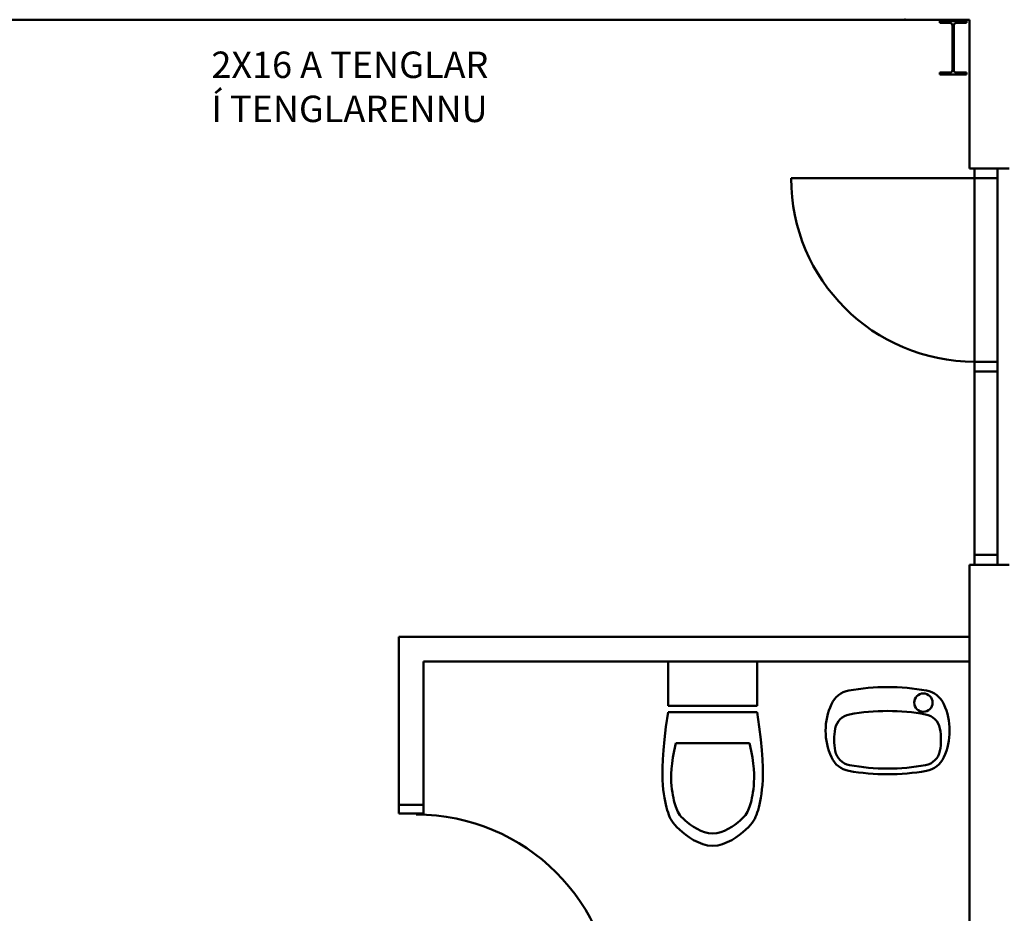
# Model space of a CAD drawing. Units: millimetres. Extents: x 1113252 to 1566246, y 1053463 to 1258530.
# Drawn here: x 1164555 to 1168279, y 1130509 to 1133890 of the extents above; entities that cross this region are included whole.
import ezdxf

# ---------------------------------------------------------------- set-up
doc = ezdxf.new("R2010")
doc.units = ezdxf.units.MM
doc.linetypes.add('ACAD_ISO02W100', pattern=[15, 12, -3])
doc.layers.add('R-hus', color=8, linetype='Continuous', lineweight=50)
doc.layers.add('R-Innrettingar', color=252, linetype='Continuous', lineweight=50)
doc.layers.add('TEXTI', color=251, linetype='ACAD_ISO02W100')
doc.styles.get("Standard").update_dxf_attribs({"font": 'romans.shx'})

# ---------------------------------------------------------------- blocks, each defined once
blk = doc.blocks.new('TS-IPE-300')
for p, q in [((0, 75), (0, -75)), ((0, 75), (10.7, 75)), ((10.7, 75), (10.7, 18.55)), ((289.3, 75), (289.3, 18.55)), ((289.3, 75), (300, 75)), ((300, 75), (300, -75)), ((25.7, 3.55), (274.3, 3.55)), ((10.7, -18.55), (10.7, -75)), ((25.7, -3.55), (274.3, -3.55)), ((289.3, -18.55), (289.3, -75)), ((0, -75), (10.7, -75)), ((289.3, -75), (300, -75))]:
    blk.add_line(p, q)
for centre, start, end in [((25.7, 18.55), 180, 270), ((274.3, 18.55), 270, 0), ((25.7, -18.55), 90, 180), ((274.3, -18.55), 360, 90)]:
    blk.add_arc(centre, 15, start, end)

msp = doc.modelspace()

# ---------------------------------------------------------------- linework, layer by layer
at = {"layer": 'R-hus'}
for p, q in [((1163310.33016, 1133889.961), (1167660.33016, 1133889.961)), ((1168147.83016, 1133889.961), (1167660.33016, 1133889.961)), ((1168147.83016, 1133327.461), (1168147.70011, 1133889.961)), ((1168297.83016, 1133327.461), (1168147.83016, 1133327.461)), ((1168252.83016, 1133289.961), (1167472.83016, 1133289.961)), ((1168252.83016, 1132596.211), (1168166.58016, 1132596.211)), ((1168252.83016, 1132558.711), (1168166.58016, 1132558.711)), ((1168252.83016, 1131864.961), (1168166.58016, 1131864.961)), ((1168297.83016, 1131827.461), (1168147.7246, 1131827.461)), ((1168147.75707, 1129093.711), (1168147.7246, 1131827.461)), ((1165989.28282, 1131555.14622), (1165989.28282, 1130887.04175)), ((1168147.83016, 1131555.14622), (1165989.28282, 1131555.14622)), ((1166192.48228, 1131555.14622), (1167404.95696, 1131555.14622)), ((1166083.03282, 1131461.39622), (1166083.03282, 1130882.63853)), ((1168147.83016, 1131461.39622), (1166083.03282, 1131461.39622)), ((1166083.03282, 1130919.85425), (1165989.28282, 1130919.85425)), ((1165989.28282, 1130887.20768), (1165989.28282, 1130919.85425)), ((1166083.03282, 1130887.04175), (1166083.03282, 1130919.85425)), ((1166083.03282, 1130887.04175), (1165989.28282, 1130887.04175))]:
    msp.add_line(p, q, dxfattribs=at)
for points in [[(1168166.58016, 1131827.461), (1168166.58016, 1133327.461)], [(1168252.83016, 1131827.461), (1168252.83016, 1133327.461)]]:
    msp.add_lwpolyline(points, dxfattribs=at)
for centre, radius, start, end in [((1168166.58016, 1133289.961), 693.75, 180, 270), ((1166054.90782, 1130134.44118), 748.72578, 0.10140835, 90)]:
    msp.add_arc(centre, radius, start, end, dxfattribs=at)
msp.add_point((1167904.08016, 1133889.961), dxfattribs=at)
at = {"layer": 'R-Innrettingar'}
for p, q in [((1167007.31916, 1131293.72248), (1167007.31916, 1131457.78498)), ((1167344.81944, 1131293.72248), (1167344.81944, 1131457.78498)), ((1167007.31916, 1131293.72248), (1167344.81944, 1131293.72248)), ((1167007.31916, 1131270.28498), (1166999.59058, 1131214.70255)), ((1167007.31916, 1131270.28498), (1167344.81944, 1131270.28498)), ((1167344.81944, 1131270.28498), (1167352.54802, 1131214.70255)), ((1166999.59058, 1131214.70255), (1166993.83039, 1131166.90484)), ((1167352.54802, 1131214.70255), (1167358.30821, 1131166.90484)), ((1166993.83039, 1131166.90484), (1166989.8097, 1131126.01936)), ((1167358.30821, 1131166.90484), (1167362.32891, 1131126.01936)), ((1167036.38154, 1131152.72254), (1167030.19869, 1131124.37624)), ((1167036.38154, 1131152.72254), (1167315.75689, 1131152.72254)), ((1167315.75689, 1131152.72254), (1167321.93975, 1131124.37624)), ((1166989.8097, 1131126.01936), (1166987.29963, 1131091.1736)), ((1167025.59054, 1131098.9212), (1167022.374, 1131076.08457)), ((1167030.19869, 1131124.37624), (1167025.59054, 1131098.9212)), ((1167321.93975, 1131124.37624), (1167326.5479, 1131098.9212)), ((1167326.5479, 1131098.9212), (1167329.76446, 1131076.08457)), ((1167362.32891, 1131126.01936), (1167364.83898, 1131091.1736)), ((1166986.07129, 1131061.49508), (1166985.89582, 1131036.1113)), ((1166987.29963, 1131091.1736), (1166986.07129, 1131061.49508)), ((1167020.36594, 1131055.59354), (1167019.38328, 1131037.17527)), ((1167022.374, 1131076.08457), (1167020.36594, 1131055.59354)), ((1167329.76446, 1131076.08457), (1167331.77251, 1131055.59354)), ((1167331.77251, 1131055.59354), (1167332.75518, 1131037.17527)), ((1167364.83898, 1131091.1736), (1167366.06731, 1131061.49508)), ((1167366.06731, 1131061.49508), (1167366.24278, 1131036.1113)), ((1166985.89582, 1131036.1113), (1166986.54432, 1131014.14977)), ((1167019.38328, 1131037.17527), (1167019.2429, 1131020.55692)), ((1167019.2429, 1131020.55692), (1167019.7617, 1131005.46568)), ((1167332.89556, 1131020.55692), (1167332.37676, 1131005.46568)), ((1167332.75518, 1131037.17527), (1167332.89556, 1131020.55692)), ((1167366.24278, 1131036.1113), (1167365.59429, 1131014.14977)), ((1166986.54432, 1131014.14977), (1166987.78791, 1130994.73798)), ((1166987.78791, 1130994.73798), (1166989.42823, 1130977.12917)), ((1167019.7617, 1131005.46568), (1167020.75657, 1130991.62871)), ((1167020.75657, 1130991.62871), (1167022.06882, 1130978.81041)), ((1167331.38189, 1130991.62871), (1167330.06963, 1130978.81041)), ((1167332.37676, 1131005.46568), (1167331.38189, 1130991.62871)), ((1167364.35069, 1130994.73798), (1167362.71037, 1130977.12917)), ((1167365.59429, 1131014.14977), (1167364.35069, 1130994.73798)), ((1166989.42823, 1130977.12917), (1166991.38898, 1130961.0795)), ((1166991.38898, 1130961.0795), (1166993.6244, 1130946.47088)), ((1166993.6244, 1130946.47088), (1166996.08869, 1130933.1852)), ((1167022.06882, 1130978.81041), (1167023.63742, 1130966.92411)), ((1167023.63742, 1130966.92411), (1167025.42575, 1130955.92038)), ((1167025.42575, 1130955.92038), (1167027.39719, 1130945.74977)), ((1167027.39719, 1130945.74977), (1167029.51511, 1130936.36286)), ((1167324.74126, 1130945.74977), (1167322.62334, 1130936.36286)), ((1167326.7127, 1130955.92038), (1167324.74126, 1130945.74977)), ((1167328.50103, 1130966.92411), (1167326.7127, 1130955.92038)), ((1167330.06963, 1130978.81041), (1167328.50103, 1130966.92411)), ((1167358.51421, 1130946.47088), (1167356.04991, 1130933.1852)), ((1167360.74962, 1130961.0795), (1167358.51421, 1130946.47088)), ((1167362.71037, 1130977.12917), (1167360.74962, 1130961.0795)), ((1166996.08869, 1130933.1852), (1166998.73609, 1130921.10436)), ((1166998.73609, 1130921.10436), (1167001.52082, 1130910.11025)), ((1167001.52082, 1130910.11025), (1167004.3971, 1130900.08476)), ((1167029.51511, 1130936.36286), (1167031.74289, 1130927.7102)), ((1167031.74289, 1130927.7102), (1167034.04392, 1130919.74236)), ((1167034.04392, 1130919.74236), (1167036.38158, 1130912.4099)), ((1167036.38158, 1130912.4099), (1167038.75814, 1130905.64415)), ((1167038.75814, 1130905.64415), (1167041.33155, 1130899.29956)), ((1167313.38033, 1130905.64415), (1167310.80694, 1130899.29956)), ((1167315.75689, 1130912.4099), (1167313.38033, 1130905.64415)), ((1167318.09453, 1130919.74236), (1167315.75689, 1130912.4099)), ((1167320.39556, 1130927.7102), (1167318.09453, 1130919.74236)), ((1167322.62334, 1130936.36286), (1167320.39556, 1130927.7102)), ((1167350.61778, 1130910.11025), (1167347.7415, 1130900.08476)), ((1167353.40251, 1130921.10436), (1167350.61778, 1130910.11025)), ((1167356.04991, 1130933.1852), (1167353.40251, 1130921.10436)), ((1167004.3971, 1130900.08476), (1167007.31916, 1130890.90981)), ((1167007.31916, 1130890.90981), (1167010.28699, 1130882.45262)), ((1167010.28699, 1130882.45262), (1167013.48371, 1130874.52187)), ((1167013.48371, 1130874.52187), (1167017.13819, 1130866.91155)), ((1167041.33155, 1130899.29956), (1167044.29863, 1130893.21131)), ((1167044.29863, 1130893.21131), (1167047.85623, 1130887.21461)), ((1167047.85623, 1130887.21461), (1167052.20118, 1130881.14468)), ((1167052.20118, 1130881.14468), (1167057.53031, 1130874.8367)), ((1167057.53031, 1130874.8367), (1167064.04047, 1130868.12589)), ((1167294.60821, 1130874.8367), (1167288.09804, 1130868.12589)), ((1167299.93734, 1130881.14468), (1167294.60821, 1130874.8367)), ((1167304.28228, 1130887.21461), (1167299.93734, 1130881.14468)), ((1167307.83986, 1130893.21131), (1167304.28228, 1130887.21461)), ((1167310.80694, 1130899.29956), (1167307.83986, 1130893.21131)), ((1167338.65489, 1130874.52187), (1167335.00041, 1130866.91155)), ((1167341.85161, 1130882.45262), (1167338.65489, 1130874.52187)), ((1167344.81944, 1130890.90981), (1167341.85161, 1130882.45262)), ((1167347.7415, 1130900.08476), (1167344.81944, 1130890.90981)), ((1167017.13819, 1130866.91155), (1167021.47931, 1130859.41567)), ((1167021.47931, 1130859.41567), (1167026.73597, 1130851.82823)), ((1167026.73597, 1130851.82823), (1167033.13703, 1130843.94325)), ((1167033.13703, 1130843.94325), (1167040.91138, 1130835.55474)), ((1167040.91138, 1130835.55474), (1167050.28791, 1130826.45668)), ((1167064.04047, 1130868.12589), (1167071.92849, 1130860.84744)), ((1167071.92849, 1130860.84744), (1167081.32834, 1130852.9313)), ((1167081.32834, 1130852.9313), (1167092.12254, 1130844.68629)), ((1167092.12254, 1130844.68629), (1167104.13073, 1130836.51598)), ((1167104.13073, 1130836.51598), (1167117.17255, 1130828.82395)), ((1167248.0077, 1130836.51598), (1167234.96584, 1130828.82395)), ((1167260.01592, 1130844.68629), (1167248.0077, 1130836.51598)), ((1167270.81014, 1130852.9313), (1167260.01592, 1130844.68629)), ((1167280.21001, 1130860.84744), (1167270.81014, 1130852.9313)), ((1167288.09804, 1130868.12589), (1167280.21001, 1130860.84744)), ((1167311.22722, 1130835.55474), (1167301.85069, 1130826.45668)), ((1167319.00157, 1130843.94325), (1167311.22722, 1130835.55474)), ((1167325.40264, 1130851.82823), (1167319.00157, 1130843.94325)), ((1167330.65929, 1130859.41567), (1167325.40264, 1130851.82823)), ((1167335.00041, 1130866.91155), (1167330.65929, 1130859.41567)), ((1167050.28791, 1130826.45668), (1167061.42835, 1130816.56151)), ((1167061.42835, 1130816.56151), (1167074.2259, 1130806.25527)), ((1167074.2259, 1130806.25527), (1167088.5066, 1130796.04241)), ((1167088.5066, 1130796.04241), (1167104.0965, 1130786.42739)), ((1167117.17255, 1130828.82395), (1167131.06766, 1130822.01376)), ((1167131.06766, 1130822.01376), (1167145.6357, 1130816.48897)), ((1167145.6357, 1130816.48897), (1167160.69632, 1130812.65315)), ((1167160.69632, 1130812.65315), (1167176.06916, 1130810.90986)), ((1167191.44201, 1130812.65315), (1167176.06916, 1130810.90986)), ((1167206.50264, 1130816.48897), (1167191.44201, 1130812.65315)), ((1167221.0707, 1130822.01376), (1167206.50264, 1130816.48897)), ((1167234.96584, 1130828.82395), (1167221.0707, 1130822.01376)), ((1167263.63199, 1130796.04241), (1167248.04207, 1130786.42739)), ((1167277.9127, 1130806.25527), (1167263.63199, 1130796.04241)), ((1167290.71025, 1130816.56151), (1167277.9127, 1130806.25527)), ((1167301.85069, 1130826.45668), (1167290.71025, 1130816.56151)), ((1167104.0965, 1130786.42739), (1167120.82166, 1130777.91467)), ((1167120.82166, 1130777.91467), (1167138.50812, 1130771.00871)), ((1167138.50812, 1130771.00871), (1167156.98194, 1130766.21395)), ((1167156.98194, 1130766.21395), (1167176.06916, 1130764.03486)), ((1167195.15647, 1130766.21395), (1167176.06916, 1130764.03486)), ((1167213.63036, 1130771.00871), (1167195.15647, 1130766.21395)), ((1167231.31687, 1130777.91467), (1167213.63036, 1130771.00871)), ((1167248.04207, 1130786.42739), (1167231.31687, 1130777.91467))]:
    msp.add_line(p, q, dxfattribs=at)
msp.add_circle((1167973.17437, 1131306.34038), 34.74537, dxfattribs=at)
for centre, radius, start, end in [((1167837.75927, 1130534.44175), 830.74421, 79.8358845, 100.1641155), ((1167837.75927, 1130534.44175), 830.74421, 79.8358845, 100.1641155), ((1167707.0414, 1131263.56096), 90, 100.1641155, 155.67780166), ((1167707.0414, 1131263.56096), 90, 100.1641155, 155.67780166), ((1167968.47714, 1131263.56096), 90, 24.32219834, 79.8358845), ((1167968.47714, 1131263.56096), 90, 24.32219834, 79.8358845), ((1167847.2566, 1131200.18596), 243.87232, 155.67780167, 204.32219833), ((1167847.2566, 1131200.18596), 243.87232, 155.67780167, 204.32219833), ((1167828.26195, 1131200.18596), 243.87232, 335.67780167, 24.32219833), ((1167828.26195, 1131200.18596), 243.87232, 335.67780167, 24.32219833), ((1167706.14572, 1131195.39122), 67.5, 100.41919404, 169.07469417), ((1167837.75927, 1130479.63589), 795.25533, 79.58080596, 100.41919404), ((1167969.37283, 1131195.39122), 67.5, 10.92530583, 79.58080596), ((1167858.92854, 1131165.8999), 223.10311, 169.07469418, 190.92530582), ((1167816.59001, 1131165.8999), 223.10311, 349.07469418, 10.92530582), ((1167707.0414, 1131136.81096), 90, 204.32219834, 259.8358845), ((1167707.0414, 1131136.81096), 90, 204.32219834, 259.8358845), ((1167706.14572, 1131136.40858), 67.5, 190.92530583, 259.58080596), ((1167969.37283, 1131136.40858), 67.5, 280.41919404, 349.07469417), ((1167968.47714, 1131136.81096), 90, 280.1641155, 335.67780166), ((1167968.47714, 1131136.81096), 90, 280.1641155, 335.67780166), ((1167837.75927, 1131852.16391), 795.25533, 259.58080596, 280.41919404), ((1167837.75927, 1131865.93018), 830.74421, 259.8358845, 280.1641155), ((1167837.75927, 1131865.93018), 830.74421, 259.8358845, 280.1641155)]:
    msp.add_arc(centre, radius, start, end, dxfattribs=at)

# ---------------------------------------------------------------- block references
at = {"layer": 'R-hus', "xscale": 0.6749999999301508, "yscale": 0.6749999999301508, "zscale": 0.6749999999301508, "rotation": 270}
msp.add_blockref('TS-IPE-300', (1168085.50519, 1133884.84989), dxfattribs=at)

# ---------------------------------------------------------------- texts
at = {"layer": 'TEXTI', "insert": (1165280.16913, 1133769.34772), "char_height": 100, "width": 3172.8563711, "attachment_point": 1}
msp.add_mtext('{\\f@Arial Unicode MS|b0|i0|c0|p34;2X16 A TENGLAR\\PÍ TENGLARENNU}', dxfattribs=at)

doc.saveas('drawing.dxf')
